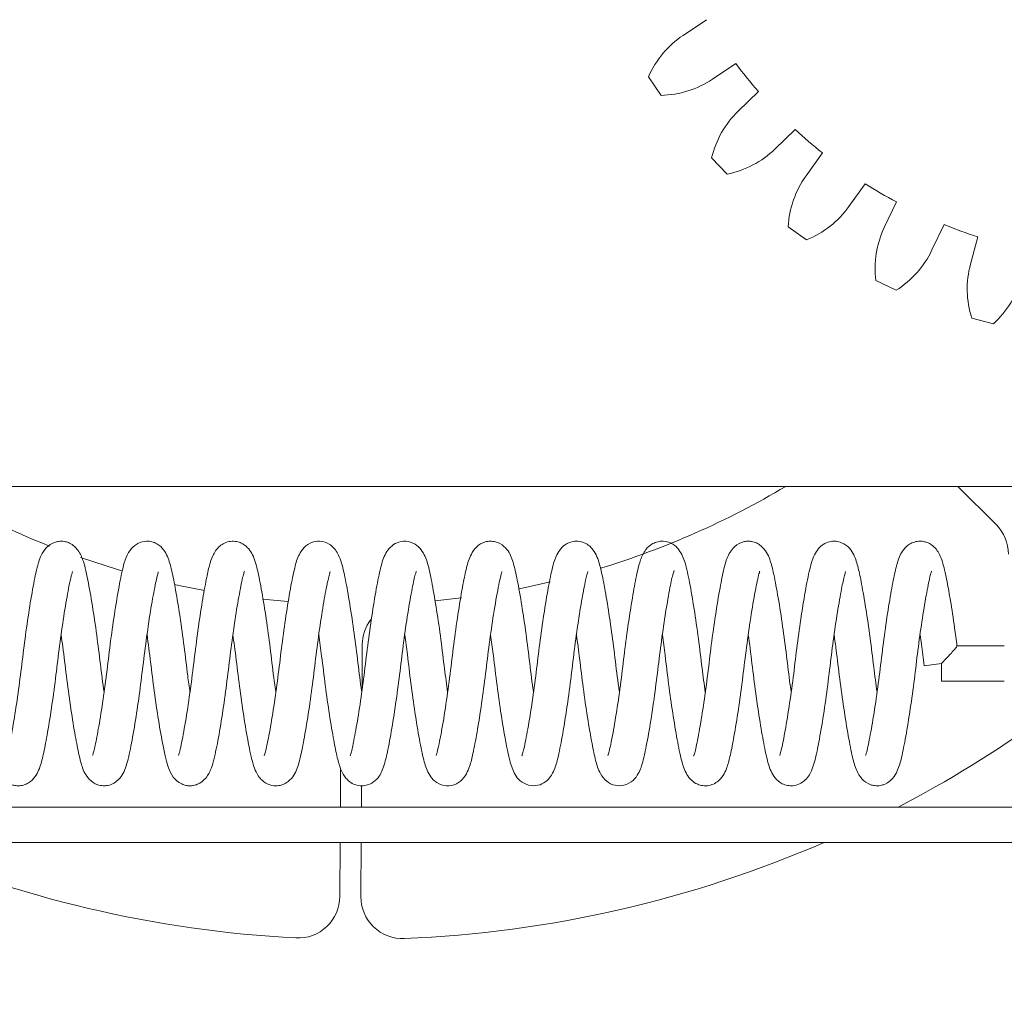
# Model space of a CAD drawing. Units: inches. Extents: x 2 to 541, y -26 to 419.
# Drawn here: x 94 to 97, y 209 to 211 of the extents above; entities that cross this region are included whole.
import ezdxf

# ---------------------------------------------------------------- set-up
doc = ezdxf.new("R2010")
doc.units = ezdxf.units.IN
doc.header["$MEASUREMENT"] = 0
doc.layers.add('FORMAT', color=7, linetype='Continuous')
doc.styles.add('SLDTEXTSTYLE0', font='TXT', dxfattribs={"width": 0.605})
doc.dimstyles.new('SLDDIMSTYLE2', dxfattribs={"dimtxt": 4.044596, "dimasz": 4.044596, "dimexe": 0, "dimexo": 0.0625, "dimgap": 1.011149, "dimtad": 0, "dimdec": 0, "dimrnd": 1e-09, "dimzin": 12, "dimdsep": 46, "dimtxsty": 'SLDTEXTSTYLE0', "dimsah": 1, "dimcen": 0.09, "dimadec": 0, "dimazin": 3, "dimtfac": 1, "dimtdec": 0, "dimtofl": 0, "dimtmove": 0, "dimatfit": 3, "dimfxl": 1, "dimfrac": 2, "dimtolj": 1, "dimtzin": 12, "dimarcsym": 0})

# ---------------------------------------------------------------- blocks, each defined once
blk = doc.blocks.new('_D_4')
at = {"layer": 'FORMAT', "color": 7, "ltscale": 50}
for p, q in [((154.4367, 204.0087), (154.4367, 179.3429)), ((86.4367, 202.1607), (86.4367, 179.3429)), ((86.4367, 184.3429), (114.0478, 184.3429)), ((154.4367, 184.3429), (126.8256, 184.3429))]:
    blk.add_line(p, q, dxfattribs=at)
for points in [[(86.4367, 184.3429), (90.4813, 183.7206), (90.4813, 184.9651)], [(154.4367, 184.3429), (150.3921, 184.9651), (150.3921, 183.7206)]]:
    blk.add_solid(points, dxfattribs=at)
at = {"layer": 'FORMAT', "color": 7, "ltscale": 50, "insert": (124.9853, 186.6083, 0.7586), "char_height": 4.1667, "attachment_point": 1, "style": 'SLDTEXTSTYLE0'}
blk.add_mtext('"', dxfattribs=at)

msp = doc.modelspace()

# ---------------------------------------------------------------- hatches: boundary and pattern name
at = {"linetype": 'Continuous', "lineweight": 0, "ltscale": 50}
h = msp.add_hatch(dxfattribs=at)
h.set_pattern_fill('ANSI31', scale=50, angle=90, style=0)
edge = h.paths.add_edge_path(flags=0)
edge.add_arc((98.8755768, 211.5617053), 0.2857534, 236.9407944, 269.6358812)
edge.add_line((98.8737609, 211.2759577), (98.9102711, 211.3320515))
edge.add_arc((98.6497232, 211.2147067), 0.2857534, 24.2457076, 56.9407944)
edge.add_line((98.8056032, 211.4541987), (98.73523, 211.5000031))
edge.add_arc((97.4566747, 212.2382362), 1.476378, 329.9980199, 334.1692833)
edge.add_line((98.7855408, 211.5949581), (98.8629618, 211.5624555))
edge.add_arc((98.9735737, 211.8259322), 0.2857534, 247.2265087, 279.9215955)
edge.add_line((99.0228092, 211.5444524), (99.0487167, 211.6061639))
edge.add_arc((98.8133087, 211.4441823), 0.2857534, 34.5314219, 67.2265087)
edge.add_line((98.9239207, 211.707659), (98.8464997, 211.7401616))
edge.add_arc((97.4566747, 212.2382362), 1.476378, 340.2837341, 344.4549976)
edge.add_line((98.8790471, 211.8425741), (98.9610275, 211.8244178))
edge.add_arc((99.0228163, 212.1034109), 0.2857534, 257.512223, 290.2073098)
edge.add_line((99.1215206, 211.8352459), (99.1359928, 211.9005917))
edge.add_arc((98.9332908, 211.6991794), 0.2857534, 44.8171362, 77.512223)
edge.add_line((98.9950796, 211.9781725), (98.9130993, 211.9963287))
edge.add_arc((97.4566747, 212.2382362), 1.476378, 350.5694484, 354.7407119)
edge.add_line((98.9268372, 212.1029069), (99.010742, 212.0996806))
edge.add_arc((99.0217217, 212.3852229), 0.2857534, 267.7979373, 300.4930241)
edge.add_line((99.1667226, 212.1389919), (99.1692942, 212.2058716))
edge.add_arc((99.0058133, 211.9715023), 0.2857534, 55.1028505, 87.7979373)
edge.add_line((99.016793, 212.2570446), (98.9328882, 212.2602709))
edge.add_arc((97.4566747, 212.2382362), 1.476378, 0.8551627, 5.0264261)
edge.add_line((98.927375, 212.3675894), (99.0105076, 212.3793967))
edge.add_arc((98.9703253, 212.6623108), 0.2857534, 278.0836516, 310.7787384)
edge.add_line((99.1569622, 212.4459276), (99.1475507, 212.5121917))
edge.add_arc((99.0285452, 212.2523982), 0.2857534, 65.3885647, 98.0836516)
edge.add_line((98.9883629, 212.5353123), (98.9052304, 212.5235049))
edge.add_arc((97.4566747, 212.2382362), 1.476378, 11.140877, 15.3121404)
edge.add_line((98.8806434, 212.6281143), (98.9603317, 212.6545758))
edge.add_arc((98.8702789, 212.9257685), 0.2857534, 288.3693658, 321.0644526)
edge.add_line((99.0925531, 212.746188), (99.0714609, 212.8097067))
edge.add_arc((99.0007559, 212.5328389), 0.2857534, 75.674279, 108.3693659)
edge.add_line((98.9107031, 212.8040316), (98.8310148, 212.7775702))
edge.add_arc((97.4566747, 212.2382362), 1.476378, 21.4265913, 25.5978547)
edge.add_line((98.7881442, 212.8761082), (98.861827, 212.9163733))
edge.add_arc((98.7247981, 213.1671283), 0.2857534, 298.6550801, 331.3501669)
edge.add_line((98.9755656, 213.0301223), (98.9434707, 213.0888542))
edge.add_arc((98.9233385, 212.8038109), 0.2857534, 85.9599934, 118.6550801)
edge.add_line((98.7863096, 213.0545658), (98.7126268, 213.0143007))
edge.add_arc((97.4566747, 212.2382362), 1.476378, 31.7123056, 35.883569)
edge.add_line((98.6528505, 213.1036004), (98.7181596, 213.156375))
edge.add_arc((98.5385587, 213.3786328), 0.2857534, 308.9407944, 341.6358812)
edge.add_line((98.8097597, 213.2886049), (98.7676936, 213.3406621))
edge.add_arc((98.7987813, 213.0566048), 0.2857534, 96.2457076, 128.9407944)
edge.add_line((98.6191805, 213.2788626), (98.5538714, 213.226088))
edge.add_arc((97.4566747, 212.2382362), 1.476378, 41.9980199, 46.1692833)
edge.add_line((98.4791107, 213.3032791), (98.533947, 213.366867))
edge.add_arc((98.3175467, 213.553484), 0.2857534, 319.2265087, 351.9215955)
edge.add_line((98.6004645, 213.5133277), (98.5497792, 213.5570371))
edge.add_arc((98.6310878, 213.2830957), 0.2857534, 106.5314219, 139.2265087)
edge.add_line((98.4146875, 213.4697127), (98.3598513, 213.4061248))
edge.add_arc((97.4566747, 212.2382362), 1.476378, 52.2837341, 56.4549976)
edge.add_line((98.272509, 213.4687265), (98.3151099, 213.5410838))
edge.add_arc((98.0688656, 213.6860621), 0.2857534, 329.512223, 362.2073098)
edge.add_line((98.3544069, 213.697068), (98.2967316, 213.7310248))
edge.add_arc((98.4256476, 213.4760039), 0.2857534, 116.8171362, 149.512223)
edge.add_line((98.1794033, 213.6209822), (98.1368023, 213.5486248))
edge.add_arc((97.4566747, 212.2382362), 1.476378, 62.5694484, 66.7407119)
edge.add_line((98.0396857, 213.5946248), (98.0686821, 213.6734261))
edge.add_arc((97.8005081, 213.7721058), 0.2857534, 339.7979373, 372.4930241)
edge.add_line((98.0794955, 213.8339202), (98.0166838, 213.857033))
edge.add_arc((98.1890639, 213.6291293), 0.2857534, 127.1028505, 159.7979373)
edge.add_line((97.9208899, 213.7278091), (97.8918935, 213.6490078))
edge.add_arc((97.4566747, 212.2382362), 1.476378, 72.8551627, 77.0264261)
edge.add_line((97.7881239, 213.6769277), (97.8025839, 213.7596401))
edge.add_arc((97.5210996, 213.8088498), 0.2857534, 350.0836516, 382.7787383)
edge.add_line((97.7845662, 213.9194859), (97.7186369, 213.9310118))
edge.add_arc((97.9289405, 213.7375502), 0.2857534, 137.3885648, 170.0836516)
edge.add_line((97.6474563, 213.7867598), (97.6329963, 213.7040474))
edge.add_arc((97.4566747, 212.2382362), 1.476378, 83.140877, 87.3121404)
edge.add_line((97.5259091, 213.7129899), (97.5253678, 213.796955))
edge.add_arc((97.2396204, 213.7951129), 0.2857534, 0.3693659, 33.0644527)
edge.add_line((97.4790981, 213.9510148), (97.4121703, 213.9505833))
edge.add_arc((97.6536382, 213.7977819), 0.2857534, 147.6742791, 180.3693659)
edge.add_line((97.3678908, 213.7959398), (97.3684321, 213.7119747))
edge.add_arc((97.4566747, 212.2382362), 1.476378, 93.4265913, 97.5978547)
edge.add_line((97.261469, 213.7016523), (97.2459439, 213.7841714))
edge.add_arc((96.9651175, 213.7313367), 0.2857534, 10.6550802, 43.3501669)
edge.add_line((97.1729093, 213.9274936), (97.1071342, 213.9151187))
edge.add_arc((97.3720053, 213.8078886), 0.2857534, 157.9599933, 190.6550801)
edge.add_line((97.0911788, 213.7550539), (97.106704, 213.6725348))
edge.add_arc((97.4566747, 212.2382362), 1.476378, 103.7123056, 107.883569)
edge.add_line((97.003303, 213.6432793), (96.973293, 213.7217001))
edge.add_arc((96.7064136, 213.619571), 0.2857534, 20.9407944, 53.6358812)
edge.add_line((96.875841, 213.8496783), (96.8133325, 213.8257576))
edge.add_arc((97.0930937, 213.7675453), 0.2857534, 168.2457075, 200.9407944)
edge.add_line((96.8262143, 213.6654162), (96.8562243, 213.5869954))
edge.add_arc((97.4566747, 212.2382362), 1.476378, 113.9980199, 118.1692833)
edge.add_line((96.7597088, 213.539747), (96.7161785, 213.6115491))
edge.add_arc((96.4718238, 213.4634081), 0.2857534, 31.2265087, 63.9215955)
edge.add_line((96.5974411, 213.7200699), (96.5402084, 213.6853723))
edge.add_arc((96.8258679, 213.6780488), 0.2857534, 178.5314219, 211.2265087)
edge.add_line((96.5815132, 213.5299078), (96.6250435, 213.4581057))
edge.add_arc((97.4566747, 212.2382362), 1.476378, 124.2837341, 128.4549976)
edge.add_line((96.5385156, 213.3943832), (96.4828641, 213.4572587))
edge.add_arc((96.2688878, 213.2678672), 0.2857534, 41.512223, 74.2073098)
edge.add_line((96.3466578, 213.5428341), (96.2965403, 213.4984749))
edge.add_arc((96.5789168, 213.5422755), 0.2857534, 188.8171362, 221.512223)
edge.add_line((96.3649405, 213.352884), (96.4205921, 213.2900084))
edge.add_arc((97.4566747, 212.2382362), 1.476378, 134.5694484, 138.7407119)
edge.add_line((96.3468328, 213.2118598), (96.2808487, 213.2637879))
edge.add_arc((96.1041284, 213.0392331), 0.2857534, 51.7979373, 84.493024)
edge.add_line((96.1315512, 213.3236675), (96.0901598, 213.2710723))
edge.add_arc((96.3601775, 213.3645894), 0.2857534, 199.1028505, 231.7979373)
edge.add_line((96.1834571, 213.1400345), (96.2494412, 213.0881063))
edge.add_arc((97.4566747, 212.2382362), 1.476378, 144.8551627, 149.0264261)
edge.add_line((96.1908212, 212.9980433), (96.1166254, 213.0373551))
edge.add_arc((95.9828408, 212.7848542), 0.2857534, 62.0836515, 94.7787384)
edge.add_line((95.9590353, 213.0696143), (95.9277003, 213.0104736))
edge.add_arc((96.1766805, 213.1507013), 0.2857534, 209.3885648, 242.0836516)
edge.add_line((96.042896, 212.8982004), (96.1170917, 212.8588887))
edge.add_arc((97.4566747, 212.2382362), 1.476378, 155.140877, 159.3121404)
edge.add_line((96.0754952, 212.759806), (95.9954724, 212.7852379))
edge.add_arc((95.9089235, 212.5129067), 0.2857534, 72.3693659, 105.0644527)
edge.add_line((95.8346547, 212.7888399), (95.8143832, 212.7250545))
edge.add_arc((96.0343236, 212.9074858), 0.2857534, 219.6742791, 252.3693659)
edge.add_line((95.9477748, 212.6351546), (96.0277976, 212.6097228))
edge.add_arc((97.4566747, 212.2382362), 1.476378, 165.4265913, 169.5978547)
edge.add_line((96.0045614, 212.5048051), (95.9212836, 212.5155396))
edge.add_arc((95.8847522, 212.232131), 0.2857534, 82.6550801, 115.3501669)
edge.add_line((95.7624071, 212.4903686), (95.7538507, 212.4239886))
edge.add_arc((95.9376823, 212.6427601), 0.2857534, 229.9599933, 262.6550801)
edge.add_line((95.9011509, 212.3593515), (95.9844288, 212.348617))
edge.add_arc((97.4566747, 212.2382362), 1.476378, 175.7123056, 179.883569)
edge.add_line((95.9802998, 212.2412364), (95.8964435, 212.2369285))
edge.add_arc((95.9111038, 211.9515515), 0.2857534, 92.9407944, 125.6358812)
edge.add_line((95.7446147, 212.1837936), (95.7480485, 212.1169526))
edge.add_arc((95.8898626, 212.3650327), 0.2857534, 240.2457076, 272.9407944)
edge.add_line((95.9045229, 212.0796556), (95.9883791, 212.0839635))
edge.add_arc((97.4566747, 212.2382362), 1.476378, 185.9980199, 190.1692833)
edge.add_line((96.00349, 211.9775712), (95.9217506, 211.9583595))
edge.add_arc((95.9871313, 211.6801863), 0.2857534, 103.2265087, 135.9215955)
edge.add_line((95.7818493, 211.8789684), (95.7971628, 211.8138146))
edge.add_arc((95.8924015, 212.0832299), 0.2857534, 250.531422, 283.2265087)
edge.add_line((95.9577823, 211.8050567), (96.0395217, 211.8242684))
edge.add_arc((97.4566747, 212.2382362), 1.476378, 196.2837341, 200.4549976)
edge.add_line((96.0733868, 211.7222841), (95.9963913, 211.688786))
edge.add_arc((96.1103911, 211.4267573), 0.2857534, 113.512223, 146.2073098)
edge.add_line((95.8729142, 211.5856903), (95.8996153, 211.524318))
edge.add_arc((95.9452175, 211.8064092), 0.2857534, 260.8171362, 293.512223)
edge.add_line((96.0592173, 211.5443805), (96.1362128, 211.5778786))
edge.add_arc((97.4566747, 212.2382362), 1.476378, 206.5694484, 210.7407119)
edge.add_line((96.1877436, 211.4835801), (96.1179668, 211.4368722))
edge.add_arc((96.2769216, 211.1994099), 0.2857534, 123.7979373, 156.493024)
edge.add_line((96.0148825, 211.3133857), (96.0521129, 211.2577673))
edge.add_arc((96.0466129, 211.5434677), 0.2857534, 271.1028504, 303.7979373)
edge.add_line((96.2055677, 211.3060054), (96.2753445, 211.3527132))
edge.add_arc((97.4566747, 212.2382362), 1.476378, 216.8551627, 221.0264261)
edge.add_line((96.3428849, 211.2691313), (96.2825695, 211.2107149))
edge.add_arc((96.4813703, 211.0054512), 0.2857534, 134.0836516, 166.7787384)
edge.add_line((96.2031911, 211.0708065), (96.2497542, 211.0227296))
edge.add_arc((96.1933289, 211.3028567), 0.2857534, 281.3885648, 314.0836516)
edge.add_line((96.3921298, 211.0975929), (96.4524452, 211.1560093))
edge.add_arc((97.4566747, 212.2382362), 1.476378, 227.140877, 231.3121404)
edge.add_line((96.5338244, 211.0858304), (96.4849088, 211.0175831))
edge.add_arc((96.7171661, 210.8511153), 0.2857534, 144.3693659, 177.0644527)
edge.add_line((96.4317877, 210.8657494), (96.486187, 210.8267593))
edge.add_arc((96.3806499, 211.0923095), 0.2857534, 291.674279, 324.3693658)
edge.add_line((96.6129072, 210.9258417), (96.6618227, 210.9940891))
edge.add_arc((97.4566747, 212.2382362), 1.476378, 237.4265913, 241.5978547)
edge.add_line((96.7544249, 210.9395688), (96.7184816, 210.863684))
edge.add_arc((96.9767304, 210.7413625), 0.2857534, 154.6550801, 187.3501669)
edge.add_line((96.6933251, 210.7048052), (96.7538121, 210.6761551))
edge.add_arc((96.6025551, 210.9185934), 0.2857534, 301.9599934, 334.6550801)
edge.add_line((96.8608039, 210.7962719), (96.8967473, 210.8721567))
edge.add_arc((97.4566747, 212.2382362), 1.476378, 247.7123056, 251.883569)
edge.add_line((96.9975964, 210.8350474), (96.9757804, 210.7539641))
edge.add_arc((97.2517204, 210.6797205), 0.2857534, 164.9407945, 197.6358813)
edge.add_line((96.9793971, 210.5931468), (97.0440278, 210.5757574))
edge.add_arc((96.8519125, 210.7872916), 0.2857534, 312.2457077, 344.9407945)
edge.add_line((97.1278525, 210.713048), (97.1496685, 210.7941313))
edge.add_arc((97.4566747, 212.2382362), 1.476378, 257.9980199, 262.1692833)
edge.add_line((97.255523, 210.7756256), (97.2485356, 210.69195))
edge.add_arc((97.5332978, 210.6681705), 0.2857534, 175.2265087, 207.9215955)
edge.add_line((97.2808092, 210.5343628), (97.3475062, 210.5287932))
edge.add_arc((97.1207075, 210.7026245), 0.2857534, 322.5314219, 355.2265087)
edge.add_line((97.4054697, 210.678845), (97.4124571, 210.7625206))
edge.add_arc((97.4566747, 212.2382362), 1.476378, 268.2837341, 272.4549976)
edge.add_line((97.5199148, 210.7632133), (97.5279805, 210.6796348))
edge.add_arc((97.8124125, 210.7070837), 0.2857534, 185.512223, 218.2073098)
edge.add_line((97.5878738, 210.5303428), (97.6544934, 210.5367719))
edge.add_arc((97.4003007, 210.6673131), 0.2857534, 332.8171362, 365.512223)
edge.add_line((97.6847326, 210.694762), (97.6766669, 210.7783406))
edge.add_arc((97.4566747, 212.2382362), 1.476378, 278.5694484, 282.7407119)
edge.add_line((97.7822741, 210.7982095), (97.8051337, 210.7174143))
edge.add_arc((98.0800935, 210.7952094), 0.2857534, 195.7979373, 228.4930241)
edge.add_line((97.8907215, 210.5812158), (97.9551226, 210.599437))
edge.add_arc((97.6817058, 210.6824925), 0.2857534, 343.1028505, 375.7979373)
edge.add_line((97.9566656, 210.7602876), (97.933806, 210.8410828))
edge.add_arc((97.4566747, 212.2382362), 1.476378, 288.8551627, 293.0264261)
edge.add_line((98.0341682, 210.8794894), (98.071087, 210.8040743))
edge.add_arc((98.3277373, 210.9297152), 0.2857534, 206.0836516, 238.7787384)
edge.add_line((98.1796186, 210.6853469), (98.2397312, 210.7147745))
edge.add_arc((97.9558782, 210.7476748), 0.2857534, 353.3885647, 386.0836515)
edge.add_line((98.2125284, 210.8733157), (98.1756097, 210.9487308))
edge.add_arc((97.4566747, 212.2382362), 1.476378, 299.140877, 303.3121404)
edge.add_line((98.2675013, 211.0044404), (98.3172927, 210.9368294))
edge.add_arc((98.5473844, 211.1062779), 0.2857534, 216.3693659, 249.0644526)
edge.add_line((98.4452797, 210.8393891), (98.4991718, 210.8790773))
edge.add_arc((98.2140058, 210.860765), 0.2857534, 3.674279, 36.3693658)
edge.add_line((98.4440975, 211.0302134), (98.3943062, 211.0978245))
edge.add_arc((97.4566747, 212.2382362), 1.476378, 309.4265913, 313.5978547)
edge.add_line((98.4747737, 211.1690467), (98.5358373, 211.1114128))
edge.add_arc((98.7319752, 211.3192227), 0.2857534, 226.6550801, 259.350167)
edge.add_line((98.6791662, 211.0383914), (98.7251056, 211.0870646))
edge.add_arc((98.4477922, 211.0181282), 0.2857534, 13.9599934, 46.6550802)
edge.add_line((98.64393, 211.225938), (98.5828664, 211.2835719))
edge.add_arc((97.4566747, 212.2382362), 1.476378, 319.7123056, 323.883569)
edge.add_line((98.6493236, 211.3680177), (98.7196968, 211.3222133))
h = msp.add_hatch(dxfattribs=at)
h.set_pattern_fill('ANSI32', scale=50, angle=90, style=0)
h.paths.add_polyline_path([(89.4366747, 209.0282362), (99.9366747, 209.0282362), (99.9366747, 209.1332362), (89.4366747, 209.1332362)], flags=0)

# ---------------------------------------------------------------- linework, layer by layer
at = {"color": 7, "linetype": 'Continuous', "lineweight": 15, "ltscale": 50}
for p, q in [((96.1179668, 211.4368722), (96.1877436, 211.4835801)), ((96.2055677, 211.3060054), (96.2753445, 211.3527132)), ((96.0521129, 211.2577673), (96.0148825, 211.3133857)), ((96.2825695, 211.2107149), (96.3428849, 211.2691313)), ((96.3921298, 211.0975929), (96.4524452, 211.1560093)), ((96.2497542, 211.0227296), (96.2031911, 211.0708065)), ((96.4849088, 211.0175831), (96.5338244, 211.0858304)), ((96.6129072, 210.9258417), (96.6618227, 210.9940891)), ((96.7184816, 210.863684), (96.7544249, 210.9395688)), ((96.486187, 210.8267593), (96.4317877, 210.8657494)), ((96.8608039, 210.7962719), (96.8967473, 210.8721567)), ((96.9757804, 210.7539641), (96.9975964, 210.8350474)), ((96.7538121, 210.6761551), (96.6933251, 210.7048052)), ((97.0440278, 210.5757574), (96.9793971, 210.5931468)), ((98.009898, 210.0907362), (91.4331376, 210.0907362)), ((97.0521067, 209.9767508), (96.9381213, 210.0907362)), ((94.8622806, 209.7541799), (94.939627, 209.7466182)), ((95.3772459, 209.7491244), (95.4561762, 209.7577816)), ((95.1595942, 209.4826507), (95.1603704, 209.6177544)), ((97.0766747, 209.6145592), (96.9350144, 209.6145592)), ((96.8891747, 209.5620592), (96.8371165, 209.5552623)), ((96.8891747, 209.5620592), (96.8891747, 209.5095592)), ((96.8891747, 209.5095592), (97.0766747, 209.5095592)), ((95.0957529, 209.2493721), (95.0950857, 209.1332362)), ((95.1575868, 209.1332362), (95.1579542, 209.197185)), ((99.9366747, 209.1332362), (89.4366747, 209.1332362)), ((99.9366747, 209.0282362), (89.4366747, 209.0282362)), ((95.0944825, 209.0282362), (95.0935567, 208.8670902)), ((95.1560557, 208.8667312), (95.1569835, 209.0282362))]:
    msp.add_line(p, q, dxfattribs=at)
at = {"color": 7, "linetype": 'Continuous', "lineweight": 15, "ltscale": 50, "flags": 128}
for points in [[(94.319296, 209.8782415), (94.4330815, 209.8414996), (94.4441472, 209.8382442)], [(95.6274674, 209.7853954), (95.6471129, 209.7893481), (95.7211963, 209.8057383)], [(94.5994197, 209.7983096), (94.6131325, 209.7952884), (94.6889974, 209.7800227)]]:
    msp.add_lwpolyline(points, dxfattribs=at)
at = {"color": 7, "linetype": 'Continuous', "lineweight": 15, "ltscale": 2500}
for centre, radius, start, end in [((96.2769216, 211.1994099), 0.2857534, 123.7979373, 156.493024), ((97.4566747, 212.2382362), 1.476378, 216.8551627, 221.0264261), ((96.0466129, 211.5434677), 0.2857534, 271.1028504, 303.7979373), ((96.4813703, 211.0054512), 0.2857534, 134.0836516, 166.7787384), ((97.4566747, 212.2382362), 1.476378, 227.140877, 231.3121404), ((96.1933289, 211.3028567), 0.2857534, 281.3885648, 314.0836516), ((96.7171661, 210.8511153), 0.2857534, 144.3693659, 177.0644527), ((97.4566747, 212.2382362), 1.476378, 237.4265913, 241.5978547), ((96.3806499, 211.0923095), 0.2857534, 291.674279, 324.3693658), ((97.4566747, 212.2382362), 1.476378, 247.7123056, 251.883569), ((96.9767304, 210.7413625), 0.2857534, 154.6550801, 187.3501669), ((96.6025551, 210.9185934), 0.2857534, 301.9599934, 334.6550801), ((97.2517204, 210.6797205), 0.2857534, 164.9407945, 197.6358813), ((96.8519125, 210.7872916), 0.2857534, 312.2457077, 344.9407945), ((95.1441747, 212.2382362), 2.5, 239.2044877, 248.4780442), ((95.1441747, 212.2382362), 2.5, 286.918101, 300.7955123), ((96.9637183, 209.8883625), 0.125, 360, 45), ((95.2853683, 209.6170362), 0.125, 142.4486884, 179.6708359), ((95.1441747, 212.2382362), 3.5, 297.4836134, 305.7516417), ((95.1441747, 212.2382362), 3.5, 246.5118978, 267.017305), ((95.1441747, 212.2382362), 3.5, 272.3243667, 293.4881022), ((94.9685588, 208.8678084), 0.125, 267.017305, 359.6708359), ((95.2810536, 208.866013), 0.125, 179.6708359, 272.3243667)]:
    msp.add_arc(centre, radius, start, end, dxfattribs=at)
at = {"color": 7, "linetype": 'Continuous', "lineweight": 15, "ltscale": 50}
for points, knots in [([(94.3895541, 209.476157), (94.3858699, 209.5040571), (94.3784369, 209.5603478), (94.367658, 209.6503009), (94.3545675, 209.7379584), (94.3430607, 209.8031616), (94.3338205, 209.8464491), (94.3262202, 209.8737298), (94.3128219, 209.9030992), (94.2901566, 209.9212441), (94.2728335, 209.9262859), (94.2622202, 209.9273198), (94.2516004, 209.9265418), (94.2353198, 209.9223361), (94.215304, 209.9082861), (94.2016351, 209.8853076), (94.192018, 209.8591926), (94.1825242, 209.8172568), (94.1698035, 209.7472199), (94.156692, 209.6604826), (94.1454847, 209.5705714), (94.1344902, 209.481452), (94.1217313, 209.3967249), (94.1112231, 209.3381159), (94.1039366, 209.3047837), (94.1005194, 209.2908832), (94.0978307, 209.2850996), (94.0985783, 209.2859519), (94.0986134, 209.2859918)], [0, 0, 0, 0, 0.055211066, 0.111392684, 0.17268751, 0.237498376, 0.27579369, 0.309435793, 0.348602946, 0.380699417, 0.392239158, 0.400314045, 0.407796873, 0.418286192, 0.44738138, 0.476590503, 0.501874118, 0.557041794, 0.621708686, 0.683295839, 0.739872523, 0.795958861, 0.855466233, 0.918028628, 0.947638998, 0.974266096, 0.998794489, 1, 1, 1, 1]), ([(94.6460685, 209.4766791), (94.6437593, 209.4928883), (94.6375505, 209.5364684), (94.6286549, 209.6151152), (94.6162553, 209.7035639), (94.6035652, 209.7812862), (94.5920156, 209.8396461), (94.5824821, 209.8753715), (94.5685792, 209.9014178), (94.5526672, 209.9175555), (94.5325728, 209.9259598), (94.5138423, 209.9280618), (94.4950302, 209.923594), (94.4752862, 209.9111397), (94.4601916, 209.8910979), (94.4471929, 209.8569557), (94.4364633, 209.8049275), (94.4223033, 209.7232605), (94.4093116, 209.6330503), (94.3985669, 209.5413639), (94.3866421, 209.4521964), (94.3742961, 209.3739151), (94.364805, 209.3251452), (94.3592939, 209.3001505), (94.3554497, 209.2877234), (94.3554125, 209.2872498), (94.3553942, 209.2870172)], [0, 0, 0, 0, 0.033227057, 0.089334506, 0.149123197, 0.210945865, 0.26753507, 0.320417665, 0.347952754, 0.375673869, 0.389879684, 0.403044905, 0.421988439, 0.436312626, 0.467437753, 0.508694449, 0.5759114, 0.642342776, 0.703693781, 0.760478053, 0.818414141, 0.879367813, 0.934189041, 0.956777301, 0.978780992, 1, 1, 1, 1]), ([(94.9023389, 209.4765525), (94.9016992, 209.4808162), (94.8971203, 209.5113386), (94.8895948, 209.5765513), (94.8782563, 209.664905), (94.8652988, 209.7502676), (94.852414, 209.8212696), (94.8405387, 209.870865), (94.8267898, 209.9020972), (94.802959, 209.9207852), (94.7844777, 209.9269274), (94.7667736, 209.9276365), (94.748644, 209.9222253), (94.7270251, 209.9074305), (94.7136816, 209.8849389), (94.7029616, 209.8525146), (94.6943065, 209.8115895), (94.6824909, 209.7468807), (94.6698883, 209.6637535), (94.6584748, 209.5730269), (94.64726, 209.4816244), (94.6340789, 209.3938452), (94.6228556, 209.3333204), (94.6158806, 209.3001755), (94.6113453, 209.286879), (94.6118427, 209.2872074), (94.6120031, 209.2873134)], [0, 0, 0, 0, 0.009121085, 0.065294905, 0.122098729, 0.18248871, 0.246568929, 0.306675154, 0.358923107, 0.380603418, 0.392986493, 0.408065778, 0.424394869, 0.439704563, 0.481148149, 0.516477511, 0.562952139, 0.621370062, 0.682666679, 0.739952178, 0.797602992, 0.859357626, 0.924564559, 0.957105874, 0.986170757, 1, 1, 1, 1]), ([(95.1587315, 209.4767639), (95.1575922, 209.4844829), (95.1525425, 209.5186948), (95.1446778, 209.5877458), (95.1328006, 209.6777403), (95.1197176, 209.7620413), (95.1087567, 209.8199358), (95.1006286, 209.8555201), (95.0919604, 209.8831997), (95.0754521, 209.9102326), (95.0495691, 209.9264629), (95.0160936, 209.9281145), (94.9903705, 209.9140927), (94.9695891, 209.8862065), (94.9594136, 209.8530113), (94.9474519, 209.7962615), (94.9343627, 209.7185101), (94.9217112, 209.6304966), (94.9112223, 209.540746), (94.8993144, 209.4518736), (94.8865757, 209.3709366), (94.8760924, 209.3181995), (94.8707038, 209.2947493), (94.8673989, 209.2859637), (94.8676289, 209.2860722), (94.8676815, 209.286097)], [0, 0, 0, 0, 0.016279446, 0.072152963, 0.13021349, 0.193870027, 0.255628208, 0.288069416, 0.320029448, 0.361149518, 0.388874684, 0.411048969, 0.439374114, 0.467630591, 0.520165448, 0.581427867, 0.645421338, 0.704869648, 0.760708317, 0.818143079, 0.879931012, 0.941677139, 0.968290934, 0.99275742, 1, 1, 1, 1]), ([(95.4151038, 209.4764604), (95.4119697, 209.4993574), (95.4049846, 209.5503887), (95.395042, 209.6360501), (95.3822963, 209.7236125), (95.3691466, 209.8001971), (95.3578006, 209.854998), (95.3460177, 209.8898286), (95.3257042, 209.915031), (95.2989691, 209.9284806), (95.2694424, 209.9265524), (95.2379082, 209.9078684), (95.2218408, 209.8751442), (95.2102437, 209.8289033), (95.1972215, 209.75893), (95.1840219, 209.6737261), (95.1722958, 209.5828018), (95.1613896, 209.491879), (95.1488763, 209.4070983), (95.1369677, 209.3397465), (95.1291836, 209.3021488), (95.1243829, 209.2875138), (95.1246068, 209.2873895), (95.124701, 209.2873372)], [0, 0, 0, 0, 0.046001811, 0.102526171, 0.163529125, 0.225978261, 0.286038564, 0.341391988, 0.367525989, 0.393040387, 0.416161533, 0.43734268, 0.489505926, 0.549885864, 0.613600333, 0.676088426, 0.734672433, 0.791120428, 0.851391133, 0.910461314, 0.959492189, 0.982945331, 1, 1, 1, 1]), ([(95.6714361, 209.4764145), (95.6708637, 209.4802274), (95.6663597, 209.5102293), (95.6588709, 209.5748657), (95.6475614, 209.663447), (95.6345054, 209.7495302), (95.6217754, 209.8200655), (95.609895, 209.8693274), (95.596833, 209.9015819), (95.570089, 209.9222567), (95.5504792, 209.9273041), (95.5342532, 209.9270905), (95.5192437, 209.9225828), (95.5020694, 209.9122128), (95.4836497, 209.88906), (95.4722099, 209.8535393), (95.4619064, 209.8044177), (95.4492456, 209.7325546), (95.436243, 209.6441794), (95.4252322, 209.5518894), (95.4132468, 209.4597159), (95.4018669, 209.3870859), (95.3926967, 209.3373246), (95.3865724, 209.307251), (95.3813546, 209.2889102), (95.3810625, 209.2876697), (95.3809462, 209.2871758)], [0, 0, 0, 0, 0.008165839, 0.06425286, 0.12098093, 0.181874508, 0.246465564, 0.304602318, 0.356276909, 0.383085946, 0.396358128, 0.409135918, 0.422270581, 0.436447159, 0.467610501, 0.518880559, 0.569462767, 0.633726606, 0.695686334, 0.752361386, 0.811435726, 0.875839596, 0.910915581, 0.946789144, 0.97881569, 1, 1, 1, 1]), ([(95.9277595, 209.4768802), (95.9270609, 209.4815404), (95.9223267, 209.5131198), (95.9146837, 209.5799358), (95.9030319, 209.6696729), (95.8904159, 209.7523193), (95.8786519, 209.8160956), (95.8686194, 209.8614834), (95.8574617, 209.8926271), (95.8389424, 209.9130217), (95.8238103, 209.9230242), (95.8041151, 209.9279862), (95.7814588, 209.9259062), (95.7593614, 209.9135), (95.7405073, 209.8892786), (95.7288873, 209.8557445), (95.7172627, 209.7997041), (95.7040245, 209.7222892), (95.6914109, 209.6350843), (95.6808545, 209.5453847), (95.6689972, 209.4558689), (95.6562131, 209.3740345), (95.6456967, 209.3207789), (95.6402086, 209.2961814), (95.6365473, 209.2862054), (95.6368848, 209.2865039), (95.6369642, 209.2865741)], [0, 0, 0, 0, 0.009998525, 0.067754181, 0.125509435, 0.187119, 0.245835903, 0.292735338, 0.349261244, 0.365965795, 0.382734931, 0.399621868, 0.415020726, 0.440140244, 0.464495766, 0.51862099, 0.580999126, 0.644702584, 0.704126724, 0.76020666, 0.817915457, 0.880389881, 0.94196874, 0.968065087, 0.992483032, 1, 1, 1, 1]), ([(96.1841372, 209.4767161), (96.1809099, 209.50046), (96.1738229, 209.5526016), (96.1636804, 209.6394412), (96.1507046, 209.7281851), (96.1368761, 209.8072854), (96.1257626, 209.860381), (96.1124872, 209.8942101), (96.0953784, 209.9130371), (96.0794416, 209.9232862), (96.060865, 209.9279553), (96.0423367, 209.9262291), (96.0219604, 209.9181709), (96.0024824, 209.8988554), (95.9904059, 209.8718966), (95.980586, 209.834056), (95.9695734, 209.7775597), (95.956674, 209.6979121), (95.9444013, 209.608558), (95.9337939, 209.5171331), (95.9214342, 209.429354), (95.9088602, 209.3541824), (95.900025, 209.3098693), (95.8941531, 209.2890137), (95.8936558, 209.2874232), (95.8934172, 209.2866599)], [0, 0, 0, 0, 0.0475534198, 0.1044273784, 0.1658474352, 0.2308603247, 0.2954159405, 0.3475121272, 0.3671027408, 0.3815289225, 0.4001250532, 0.4131117894, 0.4272954642, 0.4549258594, 0.4963500286, 0.5379061883, 0.596804184, 0.6589258312, 0.7185381454, 0.7746174166, 0.8342814231, 0.8951397233, 0.9503913758, 0.9761915863, 1, 1, 1, 1]), ([(96.440529, 209.477178), (96.4389192, 209.4882345), (96.433417, 209.5260249), (96.4252468, 209.5983401), (96.4132245, 209.6872446), (96.4000504, 209.7707145), (96.3876572, 209.8347694), (96.378205, 209.8716036), (96.364641, 209.899944), (96.34645, 209.9182078), (96.327966, 209.9254384), (96.3155361, 209.9273519), (96.303163, 209.9267325), (96.2857627, 209.9222145), (96.2623192, 209.9051664), (96.2474263, 209.8739572), (96.2383434, 209.8399432), (96.227748, 209.7877813), (96.2148073, 209.7096678), (96.2021864, 209.6200483), (96.191764, 209.53007), (96.1797209, 209.4424896), (96.1671777, 209.363879), (96.156644, 209.3126842), (96.1518609, 209.2918087), (96.1486301, 209.2854361), (96.1500021, 209.2868205), (96.1500956, 209.2869148)], [0, 0, 0, 0, 0.022984524, 0.078559297, 0.136379573, 0.199127888, 0.262741091, 0.316022684, 0.343232257, 0.375575013, 0.389194776, 0.399122707, 0.407767376, 0.419270063, 0.45019868, 0.493221723, 0.527899521, 0.585349467, 0.650006138, 0.709722189, 0.765289618, 0.822547566, 0.883169599, 0.944726101, 0.972445525, 0.99812193, 1, 1, 1, 1]), ([(96.6969356, 209.4760939), (96.693547, 209.5011644), (96.6863392, 209.5544911), (96.6760755, 209.6418773), (96.6634527, 209.727758), (96.6512127, 209.7984198), (96.6410029, 209.8483852), (96.6308917, 209.8815957), (96.6159324, 209.9062595), (96.5970353, 209.9218264), (96.5754445, 209.9273914), (96.5579475, 209.9270454), (96.5389892, 209.9202679), (96.5236648, 209.907838), (96.5067085, 209.883854), (96.495421, 209.8447546), (96.4827746, 209.7805624), (96.4692524, 209.6968916), (96.4571276, 209.6084648), (96.4466451, 209.5181803), (96.4341797, 209.4292487), (96.4212561, 209.3525839), (96.4128263, 209.3098113), (96.4067244, 209.2887268), (96.4066753, 209.2881523), (96.4066519, 209.2878773)], [0, 0, 0, 0, 0.050310584, 0.107014321, 0.167913325, 0.228582068, 0.279348825, 0.328426128, 0.356083373, 0.384045125, 0.398155871, 0.410418872, 0.428005599, 0.446257284, 0.472228647, 0.533089198, 0.600322899, 0.663397245, 0.721549984, 0.77737752, 0.837176263, 0.901244395, 0.956464956, 0.97915946, 1, 1, 1, 1]), ([(96.9353961, 209.6139115), (96.9330829, 209.632259), (96.9269938, 209.6805555), (96.9167171, 209.7463732), (96.9065616, 209.8033378), (96.8969741, 209.8492042), (96.8870006, 209.8837997), (96.8693348, 209.9110211), (96.847656, 209.9231426), (96.8340617, 209.9268171), (96.8201139, 209.9275458), (96.8041464, 209.9240169), (96.7858712, 209.9139354), (96.7669845, 209.8919215), (96.7552945, 209.8587206), (96.745013, 209.8109992), (96.7328237, 209.743276), (96.7201452, 209.6592041), (96.7088675, 209.5682537), (96.6975656, 209.4773661), (96.6846678, 209.3921289), (96.6740254, 209.3345604), (96.6672152, 209.3023911), (96.662769, 209.2879592), (96.6627992, 209.2874422), (96.6628115, 209.2872335)], [0, 0, 0, 0, 0.039197998, 0.103182219, 0.156355352, 0.197803274, 0.262002378, 0.308332656, 0.323811477, 0.333930047, 0.346797361, 0.3620512, 0.377536526, 0.408071428, 0.46573399, 0.521917943, 0.58697027, 0.654467775, 0.717328001, 0.780580826, 0.847961619, 0.915520007, 0.948190413, 0.979078139, 1, 1, 1, 1]), ([(94.0050548, 209.6478105), (94.0082599, 209.624299), (94.0153473, 209.5723081), (94.0255013, 209.4852306), (94.0387673, 209.3943314), (94.0532975, 209.3120968), (94.0645092, 209.2589895), (94.0797346, 209.2250488), (94.0981085, 209.2076977), (94.112754, 209.2001327), (94.1268602, 209.1969202), (94.1413959, 209.1968834), (94.1572752, 209.2013835), (94.1745663, 209.2121438), (94.1874863, 209.2281718), (94.1997213, 209.2543387), (94.2084503, 209.2894212), (94.219937, 209.347932), (94.2324974, 209.4257119), (94.2447627, 209.5147789), (94.2553766, 209.6062769), (94.2678184, 209.6949004), (94.2808916, 209.7724516), (94.2898965, 209.8183128), (94.2958661, 209.836768), (94.2955296, 209.8367229), (94.2954057, 209.8367064)], [0, 0, 0, 0, 0.047124277, 0.104205775, 0.166106553, 0.234732661, 0.303179724, 0.354347966, 0.372377442, 0.386545999, 0.396264385, 0.408463685, 0.422557981, 0.436591081, 0.464385938, 0.491222358, 0.541351407, 0.596784042, 0.658579199, 0.717914329, 0.774054636, 0.833998624, 0.895899926, 0.955813728, 0.983744299, 1, 1, 1, 1]), ([(94.2614506, 209.646874), (94.2631313, 209.6353376), (94.2687609, 209.5966948), (94.2770724, 209.5229148), (94.2892172, 209.4337596), (94.3017673, 209.354855), (94.3130521, 209.2956715), (94.3234825, 209.2533511), (94.3368154, 209.2213612), (94.3643053, 209.2007512), (94.3860663, 209.1964891), (94.4029088, 209.1976736), (94.4213478, 209.2050558), (94.4358896, 209.2176541), (94.4477057, 209.235093), (94.4596854, 209.2654857), (94.4694253, 209.3113925), (94.4831865, 209.3885996), (94.4960244, 209.4755388), (94.5068668, 209.5651825), (94.5184035, 209.6555036), (94.5312318, 209.7393127), (94.5417636, 209.7947017), (94.5476611, 209.8222157), (94.5519381, 209.8360574), (94.5516228, 209.8359631), (94.551481, 209.8359206)], [0, 0, 0, 0, 0.024111062, 0.080763075, 0.13981814, 0.202015941, 0.257583351, 0.305177942, 0.358564075, 0.386585221, 0.400462764, 0.412268627, 0.429145569, 0.4482119, 0.474798453, 0.504494217, 0.570040414, 0.635558791, 0.695508509, 0.751954991, 0.809353447, 0.871946389, 0.933475777, 0.958688509, 0.981419136, 1, 1, 1, 1]), ([(94.5178085, 209.6483923), (94.5214337, 209.6210898), (94.5288137, 209.5655079), (94.5394252, 209.4764878), (94.5523909, 209.3891243), (94.564071, 209.3227165), (94.5733461, 209.2784198), (94.5815696, 209.2498556), (94.5930638, 209.2239303), (94.6144601, 209.2042893), (94.6328242, 209.1980889), (94.6454451, 209.1966927), (94.6574638, 209.1977843), (94.6750949, 209.2031559), (94.6966012, 209.2204381), (94.7102896, 209.2490375), (94.7177202, 209.2751291), (94.7263448, 209.3146376), (94.7376114, 209.376798), (94.7507435, 209.463537), (94.7619905, 209.5538936), (94.7729761, 209.6427776), (94.7856213, 209.7269575), (94.7961646, 209.7853292), (94.8032891, 209.8189486), (94.8075741, 209.8344031), (94.8081696, 209.8364539), (94.8084529, 209.8374294)], [0, 0, 0, 0, 0.054114099, 0.110164456, 0.170650174, 0.235293243, 0.275277239, 0.310454897, 0.346460746, 0.378760338, 0.391641184, 0.40081205, 0.409980328, 0.42205991, 0.453698328, 0.491722246, 0.522378619, 0.5575048, 0.621443048, 0.683653211, 0.740386096, 0.796482269, 0.855408357, 0.917290193, 0.947578054, 0.97506454, 1, 1, 1, 1]), ([(94.7740981, 209.6475241), (94.7756835, 209.6366707), (94.7812001, 209.5989055), (94.7894777, 209.5256169), (94.8017018, 209.4352818), (94.8152405, 209.3501021), (94.8280692, 209.2840085), (94.8396015, 209.2422886), (94.8568703, 209.214495), (94.8809936, 209.1999019), (94.9002207, 209.1958858), (94.919337, 209.1987714), (94.9388173, 209.2078143), (94.9599483, 209.2304984), (94.9720508, 209.2648034), (94.9831117, 209.3162232), (94.9958821, 209.3886849), (95.0086611, 209.474689), (95.0196788, 209.5659545), (95.0312343, 209.6562477), (95.0438962, 209.738642), (95.053997, 209.7924199), (95.0603135, 209.8218215), (95.0644649, 209.8356916), (95.064655, 209.8366462), (95.0647407, 209.8370766)], [0, 0, 0, 0, 0.02262788, 0.078735747, 0.13822101, 0.20171003, 0.267798903, 0.326234819, 0.369048389, 0.383208292, 0.402797616, 0.416226607, 0.430348487, 0.457954047, 0.513080485, 0.569896033, 0.631031954, 0.69237533, 0.749288521, 0.807033107, 0.868200696, 0.926405309, 0.953028047, 0.978817956, 1, 1, 1, 1]), ([(95.0304648, 209.6477244), (95.0333889, 209.6266516), (95.0401824, 209.5776922), (95.0497592, 209.4943181), (95.0623269, 209.4070977), (95.0746437, 209.3338717), (95.0852624, 209.2814007), (95.0946516, 209.2472547), (95.1075007, 209.2234918), (95.1220559, 209.2088701), (95.1383045, 209.1995307), (95.1581412, 209.1960165), (95.1800773, 209.1994086), (95.2091622, 209.2180303), (95.2236354, 209.249427), (95.2357455, 209.2965617), (95.2482948, 209.3647298), (95.2614445, 209.4494113), (95.2729861, 209.53836), (95.2837281, 209.628394), (95.2963902, 209.7152129), (95.3093917, 209.7877915), (95.3168063, 209.8249264), (95.3220955, 209.8384221), (95.3214858, 209.8377074), (95.3213863, 209.8375908)], [0, 0, 0, 0, 0.042745774, 0.099312808, 0.159402829, 0.221207704, 0.273171361, 0.321226048, 0.353005396, 0.369687619, 0.386514322, 0.403233317, 0.41823114, 0.442887764, 0.493686634, 0.551915094, 0.616691294, 0.678141581, 0.735528119, 0.791572425, 0.852019906, 0.9158022, 0.970629611, 0.995205351, 1, 1, 1, 1]), ([(95.2868965, 209.6472237), (95.2895982, 209.6278767), (95.2961356, 209.58106), (95.3053663, 209.5002526), (95.3178558, 209.4124871), (95.331067, 209.3330657), (95.3429665, 209.2745688), (95.3534845, 209.2403312), (95.3707936, 209.2145431), (95.3944308, 209.1977566), (95.4288629, 209.1956116), (95.4562368, 209.2109045), (95.4714043, 209.231485), (95.4832905, 209.2601561), (95.4914067, 209.2952055), (95.5033282, 209.3565205), (95.5163257, 209.4391768), (95.5284821, 209.5306932), (95.539342, 209.6230165), (95.5526327, 209.7144741), (95.5644128, 209.7809455), (95.5722873, 209.8192857), (95.5773484, 209.8359885), (95.5772682, 209.8364936), (95.577239, 209.8366779)], [0, 0, 0, 0, 0.039221776, 0.094910695, 0.153756595, 0.217100971, 0.279652968, 0.333278374, 0.359026915, 0.385908595, 0.4116977, 0.439318102, 0.470623286, 0.49818006, 0.544706218, 0.604380329, 0.668620836, 0.727327306, 0.784475436, 0.846076812, 0.914604435, 0.950360168, 0.981889916, 1, 1, 1, 1]), ([(95.5432658, 209.6470343), (95.5446862, 209.6373558), (95.5500453, 209.6008391), (95.5581726, 209.528932), (95.5702369, 209.4391393), (95.5832876, 209.3563423), (95.5957975, 209.2905326), (95.6073211, 209.246459), (95.6249706, 209.2119643), (95.6624481, 209.1950426), (95.6916648, 209.1985983), (95.7133288, 209.2124815), (95.7315658, 209.2364636), (95.7431939, 209.2724065), (95.7550211, 209.3308665), (95.7684818, 209.4109917), (95.7811142, 209.5001001), (95.7917468, 209.5916253), (95.803857, 209.6803151), (95.8161901, 209.7572074), (95.8254575, 209.8037863), (95.8308828, 209.8276853), (95.8341866, 209.8370288), (95.8337219, 209.8367588), (95.8335442, 209.8366556)], [0, 0, 0, 0, 0.0202747, 0.076496443, 0.135584874, 0.197989001, 0.259481375, 0.317005818, 0.369891876, 0.395335048, 0.418031923, 0.439452046, 0.464651767, 0.52171418, 0.58485243, 0.648243492, 0.708879719, 0.765171874, 0.823860661, 0.884906026, 0.938663223, 0.961778431, 0.985383861, 1, 1, 1, 1]), ([(95.7996724, 209.6474065), (95.8028643, 209.623939), (95.8098556, 209.5725391), (95.8198651, 209.4866303), (95.8327921, 209.3980347), (95.8455802, 209.3239302), (95.8562661, 209.2729126), (95.8669752, 209.2376279), (95.8874709, 209.2103546), (95.9119045, 209.1967275), (95.9454108, 209.1968295), (95.9700421, 209.212033), (95.9848973, 209.2332712), (95.9955513, 209.2588058), (96.0053802, 209.2999482), (96.018004, 209.368188), (96.031155, 209.4537379), (96.0426167, 209.5431149), (96.0534125, 209.6327613), (96.0660498, 209.7186912), (96.0789885, 209.7905683), (96.0863918, 209.8266055), (96.0912515, 209.838715), (96.0907415, 209.838136), (96.0906582, 209.8380415)], [0, 0, 0, 0, 0.047091214, 0.103142157, 0.164482807, 0.229483707, 0.282666362, 0.332204286, 0.364164929, 0.391128259, 0.413467262, 0.442331701, 0.470215955, 0.49590747, 0.552276984, 0.617071265, 0.678800177, 0.735929893, 0.791938365, 0.851802127, 0.915069371, 0.970870236, 0.995245839, 1, 1, 1, 1]), ([(96.0559744, 209.6473374), (96.0587527, 209.6273878), (96.0653632, 209.5799215), (96.0746729, 209.4986248), (96.0870908, 209.4114719), (96.1004212, 209.3319464), (96.1120798, 209.2735114), (96.1239346, 209.2374429), (96.1403843, 209.2144954), (96.1580135, 209.201928), (96.1771999, 209.1966242), (96.1954991, 209.1970954), (96.2128752, 209.2035989), (96.2363144, 209.2214652), (96.2492883, 209.2501182), (96.2595733, 209.2902601), (96.2703455, 209.3453742), (96.2827501, 209.4213134), (96.2950866, 209.5100086), (96.3056912, 209.6016305), (96.3182835, 209.6917425), (96.3293836, 209.7592535), (96.3379158, 209.8021484), (96.3428984, 209.8258393), (96.3473079, 209.8378185), (96.3465381, 209.837062), (96.3463234, 209.836851)], [0, 0, 0, 0, 0.04037097, 0.096054936, 0.154646137, 0.217376775, 0.28067902, 0.336580525, 0.36119816, 0.38282828, 0.395770353, 0.411360882, 0.427519615, 0.442634824, 0.495880327, 0.54060259, 0.593600331, 0.655401489, 0.714692843, 0.770980314, 0.83108373, 0.894910926, 0.927931558, 0.960241167, 0.988907325, 1, 1, 1, 1]), ([(96.3124309, 209.6473889), (96.312893, 209.6443181), (96.3173604, 209.6146299), (96.3248703, 209.5497047), (96.3363789, 209.459688), (96.3491151, 209.3756869), (96.3614404, 209.3079409), (96.3721561, 209.2602127), (96.3847998, 209.2268263), (96.4082138, 209.2047443), (96.4290835, 209.1974258), (96.4471487, 209.1964034), (96.4653831, 209.2014886), (96.4879255, 209.2166816), (96.5049293, 209.2461045), (96.5161524, 209.2904196), (96.5297647, 209.3621343), (96.5433808, 209.4500988), (96.5551829, 209.541661), (96.5660929, 209.6325183), (96.5785812, 209.7171567), (96.590452, 209.7841645), (96.5980335, 209.8210464), (96.6031179, 209.8368477), (96.6028846, 209.8368306), (96.6027777, 209.8368227)], [0, 0, 0, 0, 0.006594474, 0.063754392, 0.121436174, 0.183209634, 0.242691093, 0.296228236, 0.350505827, 0.378258774, 0.392467977, 0.405169667, 0.42311175, 0.437812627, 0.482596642, 0.544556474, 0.612888632, 0.676440098, 0.735298967, 0.791711178, 0.851662187, 0.911071689, 0.958776291, 0.981126507, 1, 1, 1, 1]), ([(96.5686861, 209.6472267), (96.5707999, 209.6324476), (96.5767835, 209.5906112), (96.5854269, 209.5141613), (96.5977861, 209.4249184), (96.61098, 209.3436232), (96.6210982, 209.2921529), (96.6289703, 209.2613938), (96.6359244, 209.2412703), (96.6499001, 209.2164824), (96.6707301, 209.2016926), (96.6875842, 209.1974773), (96.6983687, 209.1968126), (96.7087758, 209.1979445), (96.7254626, 209.2029327), (96.7449737, 209.2181905), (96.7614322, 209.2478498), (96.7704952, 209.2820235), (96.7827386, 209.3427977), (96.7958473, 209.4237861), (96.8081885, 209.5130761), (96.8185845, 209.6028181), (96.8308027, 209.6903385), (96.8436051, 209.7679117), (96.8531109, 209.8153787), (96.8586857, 209.8350395), (96.8593937, 209.8370768), (96.8597239, 209.838027)], [0, 0, 0, 0, 0.03031581, 0.085817187, 0.144608412, 0.208503657, 0.269710538, 0.295626919, 0.321055679, 0.352308157, 0.383471417, 0.394316468, 0.4017541, 0.409841199, 0.420932431, 0.450783521, 0.479446018, 0.531007829, 0.592821704, 0.656462295, 0.715111055, 0.770611273, 0.828366529, 0.889976103, 0.950473782, 0.976899276, 1, 1, 1, 1]), ([(96.8251467, 209.647436), (96.8264581, 209.6382176), (96.8306677, 209.6086255), (96.834487, 209.5770213), (96.8371165, 209.5552623)], [0, 0, 0, 0, 0.311514961, 1, 1, 1, 1]), ([(96.8891747, 209.5620592), (96.8892414, 209.5621285), (96.893308, 209.566351), (96.9035733, 209.5770264), (96.9176561, 209.5920557), (96.9282925, 209.6042384), (96.9340029, 209.6114237), (96.9349324, 209.6131054), (96.935377, 209.6139096)], [0, 0, 0, 0, 0.003210614, 0.195646942, 0.494413569, 0.711339412, 0.861949413, 1, 1, 1, 1])]:
    msp.add_open_spline(points, degree=3, knots=knots, dxfattribs=at)

# ---------------------------------------------------------------- dimensions: what is measured, and where the dimension line sits
at = {"layer": 'FORMAT', "color": 7, "ltscale": 50}
dim = msp.add_linear_dim(base=(154.4366747, 184.3428725), p1=(86.4366747, 207.1607362), p2=(154.4366747, 209.0087362), text='       "', dimstyle='SLDDIMSTYLE2', dxfattribs=at)
dim.commit()
dim.dimension.update_dxf_attribs({"geometry": '_D_4', "text_midpoint": (120.4366747, 184.3428725), "dimtype": 160})

doc.saveas('drawing.dxf')
